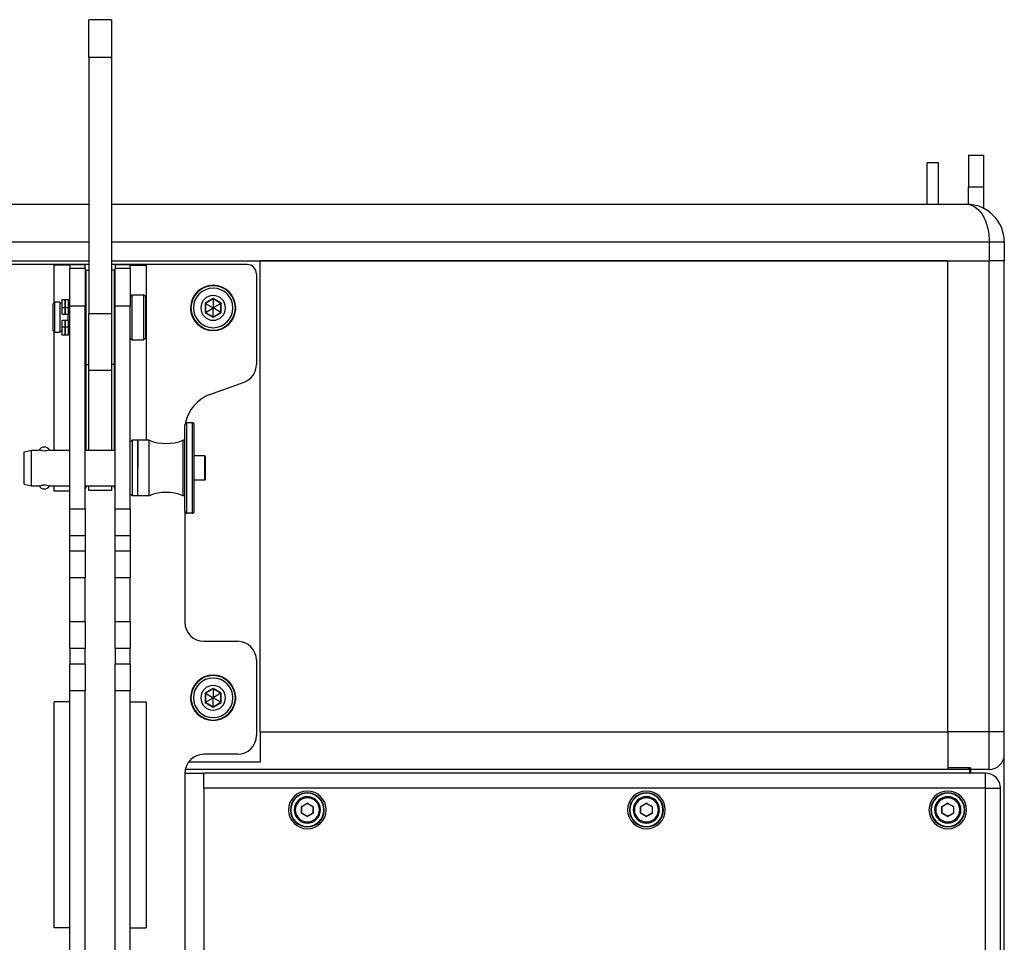
# Paper-space layout '13000732_1' of a CAD drawing. Units: millimetres. Extents: x 0 to 297, y 0 to 210.
# Drawn here: x 135 to 161, y 27 to 52 of the extents above; entities that cross this region are included whole.
import ezdxf

# ---------------------------------------------------------------- set-up
doc = ezdxf.new("R2010")
doc.units = ezdxf.units.MM
doc.header["$LTSCALE"] = 16.335
doc.layers.get('0').update_dxf_attribs({"linetype": 'CONTINUOUS'})

psp = doc.layouts.new('13000732_1')

# ---------------------------------------------------------------- linework, layer by layer
at = {"color": 7, "linetype": 'CONTINUOUS'}
for p, q in [((136.946, 50.79), (136.946, 51.79)), ((137.546, 51.79), (136.946, 51.79)), ((137.546, 51.79), (137.546, 50.79)), ((136.946, 50.79), (136.946, 43.99)), ((137.546, 50.79), (137.546, 43.99)), ((160.296, 48.19), (160.296, 47.491)), ((160.296, 48.19), (160.696, 48.19)), ((160.696, 48.19), (160.696, 47.491)), ((159.496, 47.99), (159.196, 47.99)), ((159.196, 47.47), (159.196, 47.99)), ((159.496, 47.47), (159.496, 47.99)), ((159.196, 47.461), (159.196, 47.47)), ((159.196, 46.995), (159.196, 47.461)), ((159.496, 47.461), (159.496, 47.47)), ((159.496, 46.995), (159.496, 47.461)), ((160.296, 47.491), (160.296, 47.47)), ((160.296, 47.47), (160.296, 47.351)), ((160.296, 46.887), (160.296, 47.351)), ((160.696, 47.491), (160.696, 47.47)), ((160.696, 47.47), (160.696, 47.351)), ((160.696, 47.351), (160.696, 46.781)), ((114.246, 46.89), (136.946, 46.89)), ((137.546, 46.89), (160.246, 46.89)), ((159.196, 46.99), (159.196, 46.995)), ((159.196, 46.89), (159.196, 46.99)), ((159.496, 46.99), (159.496, 46.995)), ((159.496, 46.89), (159.496, 46.99)), ((161.246, 45.89), (161.246, 45.39)), ((132.996, 45.39), (136.946, 45.39)), ((136.022, 45.29), (133.346, 45.29)), ((136.446, 45.29), (136.022, 45.29)), ((136.022, 44.29), (136.022, 45.272)), ((136.446, 45.272), (136.022, 45.272)), ((136.446, 45.29), (136.846, 45.29)), ((136.446, 45.29), (136.446, 45.272)), ((136.846, 45.29), (136.446, 45.29)), ((136.446, 45.272), (136.446, 45.188)), ((136.846, 45.188), (136.846, 45.29)), ((136.946, 45.29), (136.846, 45.29)), ((137.546, 45.39), (141.496, 45.39)), ((137.646, 45.29), (137.546, 45.29)), ((137.646, 45.29), (138.046, 45.29)), ((137.646, 45.29), (137.646, 45.188)), ((138.046, 45.29), (137.646, 45.29)), ((138.046, 45.272), (138.046, 45.29)), ((138.47, 45.29), (138.046, 45.29)), ((138.046, 45.188), (138.046, 45.272)), ((138.046, 45.272), (138.47, 45.272)), ((141.146, 45.29), (138.47, 45.29)), ((138.47, 45.272), (138.47, 40.625)), ((141.496, 45.39), (159.746, 45.39)), ((141.496, 32.89), (141.496, 45.39)), ((159.746, 45.39), (141.496, 45.39)), ((159.746, 32.89), (159.746, 45.39)), ((159.746, 45.39), (160.846, 45.39)), ((159.746, 45.39), (160.846, 45.39)), ((159.746, 32.89), (159.746, 45.39)), ((160.909, 45.39), (160.846, 45.39)), ((160.909, 45.39), (160.846, 45.39)), ((160.97, 45.39), (160.909, 45.39)), ((160.97, 45.39), (160.909, 45.39)), ((161.027, 45.39), (160.97, 45.39)), ((161.027, 45.39), (160.97, 45.39)), ((161.081, 45.39), (161.027, 45.39)), ((161.081, 45.39), (161.027, 45.39)), ((161.129, 45.39), (161.081, 45.39)), ((161.129, 45.39), (161.081, 45.39)), ((161.17, 45.39), (161.129, 45.39)), ((161.17, 45.39), (161.129, 45.39)), ((161.202, 45.39), (161.17, 45.39)), ((161.202, 45.39), (161.17, 45.39)), ((161.226, 45.39), (161.202, 45.39)), ((161.226, 45.39), (161.202, 45.39)), ((161.241, 45.39), (161.226, 45.39)), ((161.241, 45.39), (161.226, 45.39)), ((161.246, 45.39), (161.241, 45.39)), ((161.246, 45.39), (161.241, 45.39)), ((161.246, 32.89), (161.246, 45.39)), ((136.446, 44.189), (136.446, 45.188)), ((136.846, 45.188), (136.846, 44.189)), ((136.866, 45.14), (136.866, 44.318)), ((136.866, 45.14), (136.946, 45.14)), ((137.626, 45.14), (137.546, 45.14)), ((137.626, 44.318), (137.626, 45.14)), ((137.646, 44.189), (137.646, 45.188)), ((138.046, 45.188), (138.046, 44.189)), ((141.396, 45.04), (141.396, 42.641)), ((138.046, 44.44), (138.096, 44.49)), ((138.096, 44.49), (138.396, 44.49)), ((138.096, 43.29), (138.096, 44.49)), ((138.446, 44.44), (138.396, 44.49)), ((138.396, 44.49), (138.396, 43.29)), ((138.446, 44.44), (138.446, 43.34)), ((135.996, 44.24), (136.046, 44.29)), ((135.996, 43.54), (135.996, 44.24)), ((136.022, 44.266), (136.022, 44.29)), ((136.176, 44.29), (136.046, 44.29)), ((136.046, 43.49), (136.046, 44.29)), ((136.176, 44.29), (136.176, 44.27)), ((136.236, 44.27), (136.176, 44.27)), ((136.176, 44.27), (136.176, 43.51)), ((136.236, 44.366), (136.316, 44.366)), ((136.236, 44.15), (136.236, 44.366)), ((136.316, 44.366), (136.396, 44.366)), ((136.316, 44.365), (136.316, 44.366)), ((136.316, 44.366), (136.316, 44.15)), ((136.316, 44.173), (136.316, 44.365)), ((136.316, 44.15), (136.316, 44.173)), ((136.396, 44.366), (136.396, 44.29)), ((136.396, 44.29), (136.396, 44.287)), ((136.446, 44.29), (136.396, 44.29)), ((136.396, 44.287), (136.396, 44.15)), ((136.446, 38.805), (136.446, 44.189)), ((136.866, 44.29), (136.846, 44.29)), ((136.846, 38.805), (136.846, 44.189)), ((136.866, 44.318), (136.866, 44.315)), ((136.866, 44.315), (136.866, 43.89)), ((137.626, 44.315), (137.626, 44.318)), ((137.626, 43.89), (137.626, 44.315)), ((137.646, 44.29), (137.626, 44.29)), ((137.646, 38.805), (137.646, 44.189)), ((138.046, 38.805), (138.046, 44.189)), ((140.03, 44.265), (140.041, 44.259)), ((140.246, 44.377), (140.041, 44.259)), ((140.041, 44.259), (140.041, 44.022)), ((140.041, 44.259), (140.243, 44.142)), ((140.246, 44.39), (140.246, 44.377)), ((140.451, 44.259), (140.246, 44.377)), ((140.246, 44.377), (140.246, 44.143)), ((140.451, 44.259), (140.248, 44.142)), ((140.462, 44.265), (140.451, 44.259)), ((140.451, 44.022), (140.451, 44.259)), ((136.236, 44.15), (136.316, 44.15)), ((136.236, 43.97), (136.236, 44.15)), ((136.236, 43.97), (136.316, 43.97)), ((136.316, 44.15), (136.396, 44.15)), ((136.316, 43.97), (136.316, 44.15)), ((136.316, 44.15), (136.316, 43.97)), ((136.316, 43.97), (136.396, 43.97)), ((136.396, 44.15), (136.396, 43.97)), ((136.396, 43.81), (136.396, 43.97)), ((136.946, 43.89), (136.946, 43.99)), ((137.546, 43.99), (137.546, 43.89)), ((140.03, 44.016), (140.041, 44.022)), ((140.041, 44.022), (140.243, 44.139)), ((140.041, 44.022), (140.246, 43.904)), ((140.246, 44.143), (140.243, 44.142)), ((140.243, 44.142), (140.243, 44.139)), ((140.243, 44.139), (140.246, 44.138)), ((140.248, 44.142), (140.246, 44.143)), ((140.246, 44.138), (140.248, 44.139)), ((140.246, 43.904), (140.246, 44.138)), ((140.246, 43.904), (140.451, 44.022)), ((140.248, 44.139), (140.248, 44.142)), ((140.451, 44.022), (140.248, 44.139)), ((140.462, 44.016), (140.451, 44.022)), ((136.316, 43.81), (136.236, 43.81)), ((136.236, 43.631), (136.236, 43.81)), ((136.396, 43.81), (136.316, 43.81)), ((136.316, 43.631), (136.316, 43.81)), ((136.316, 43.81), (136.316, 43.631)), ((136.396, 43.81), (136.396, 43.631)), ((136.866, 43.89), (136.866, 43.465)), ((136.946, 43.465), (136.946, 43.89)), ((137.546, 43.89), (137.546, 43.465)), ((137.626, 43.465), (137.626, 43.89)), ((140.246, 43.891), (140.246, 43.904)), ((135.996, 43.54), (136.046, 43.49)), ((136.022, 43.49), (136.022, 43.515)), ((136.022, 40.365), (136.022, 43.49)), ((136.176, 43.49), (136.046, 43.49)), ((136.236, 43.51), (136.176, 43.51)), ((136.176, 43.51), (136.176, 43.49)), ((136.236, 43.415), (136.236, 43.631)), ((136.316, 43.631), (136.236, 43.631)), ((136.316, 43.415), (136.236, 43.415)), ((136.316, 43.608), (136.316, 43.631)), ((136.396, 43.631), (136.316, 43.631)), ((136.316, 43.631), (136.316, 43.415)), ((136.316, 43.416), (136.316, 43.608)), ((136.316, 43.415), (136.316, 43.416)), ((136.396, 43.415), (136.316, 43.415)), ((136.396, 43.631), (136.396, 43.494)), ((136.396, 43.494), (136.396, 43.49)), ((136.396, 43.49), (136.396, 43.415)), ((136.446, 43.49), (136.396, 43.49)), ((136.866, 43.49), (136.846, 43.49)), ((136.866, 43.415), (136.846, 43.415)), ((136.866, 43.465), (136.866, 43.463)), ((136.866, 43.463), (136.866, 42.64)), ((136.946, 42.64), (136.946, 43.465)), ((137.546, 43.465), (137.546, 42.64)), ((137.646, 43.49), (137.626, 43.49)), ((137.626, 43.463), (137.626, 43.465)), ((137.626, 42.64), (137.626, 43.463)), ((137.646, 43.415), (137.626, 43.415)), ((138.046, 43.34), (138.096, 43.29)), ((138.096, 43.29), (138.396, 43.29)), ((138.446, 43.34), (138.396, 43.29)), ((136.866, 42.64), (136.946, 42.64)), ((136.871, 40.39), (136.871, 42.64)), ((136.946, 42.49), (136.946, 42.64)), ((137.626, 42.64), (137.546, 42.64)), ((137.546, 42.64), (137.546, 42.49)), ((137.621, 42.64), (137.621, 40.39)), ((136.946, 42.49), (137.546, 42.49)), ((140.154, 41.838), (141.067, 42.171)), ((139.496, 41.038), (139.496, 41.04)), ((139.496, 41.038), (139.496, 41.04)), ((139.496, 41.031), (139.496, 41.038)), ((139.496, 41.029), (139.496, 41.038)), ((139.696, 41.09), (139.546, 41.09)), ((139.746, 41.038), (139.746, 41.04)), ((139.746, 41.038), (139.746, 41.04)), ((139.746, 41.031), (139.746, 41.038)), ((139.746, 41.029), (139.746, 41.038)), ((139.496, 39.89), (139.496, 41.031)), ((139.496, 40.994), (139.496, 41.029)), ((139.496, 40.99), (139.496, 40.994)), ((139.496, 40.79), (139.496, 40.99)), ((139.496, 40.625), (139.496, 40.79)), ((139.746, 39.89), (139.746, 41.031)), ((139.746, 40.994), (139.746, 41.029)), ((139.746, 40.99), (139.746, 40.994)), ((139.746, 40.79), (139.746, 40.99)), ((139.746, 40.24), (139.746, 40.79)), ((138.046, 40.575), (138.096, 40.625)), ((138.246, 40.625), (138.096, 40.625)), ((138.096, 40.625), (138.096, 39.89)), ((138.246, 40.623), (138.246, 40.625)), ((138.546, 40.625), (138.246, 40.625)), ((138.246, 40.625), (138.246, 40.623)), ((138.246, 40.39), (138.246, 40.623)), ((138.246, 40.623), (138.246, 40.39)), ((138.546, 39.89), (138.546, 40.625)), ((139.496, 40.625), (139.446, 40.625)), ((139.446, 39.89), (139.446, 40.625)), ((139.496, 39.89), (139.496, 40.625)), ((135.226, 40.315), (135.426, 40.365)), ((135.226, 40.155), (135.226, 40.315)), ((135.426, 40.365), (135.611, 40.365)), ((135.426, 39.89), (135.426, 40.365)), ((135.614, 40.364), (135.611, 40.365)), ((135.916, 40.365), (135.913, 40.364)), ((135.916, 40.365), (136.446, 40.365)), ((136.846, 40.365), (137.646, 40.365)), ((136.871, 40.365), (136.871, 40.39)), ((137.621, 40.39), (137.621, 40.365)), ((138.246, 40.315), (138.246, 40.39)), ((138.246, 40.39), (138.246, 40.388)), ((138.246, 40.388), (138.246, 40.315)), ((138.246, 40.3), (138.246, 40.315)), ((138.246, 40.315), (138.246, 40.3)), ((138.246, 39.95), (138.246, 40.3)), ((138.246, 40.3), (138.246, 39.95)), ((135.226, 40.147), (135.226, 40.155)), ((135.226, 39.89), (135.226, 40.147)), ((139.746, 39.89), (139.746, 40.24)), ((140.026, 40.215), (139.746, 40.215)), ((140.046, 40.195), (140.026, 40.215)), ((140.026, 39.89), (140.026, 40.215)), ((140.046, 39.89), (140.046, 40.195)), ((135.226, 39.634), (135.226, 39.89)), ((135.426, 39.415), (135.426, 39.89)), ((138.096, 39.89), (138.096, 39.155)), ((138.246, 39.89), (138.246, 39.95)), ((138.246, 39.95), (138.246, 39.89)), ((138.246, 39.48), (138.246, 39.89)), ((138.246, 39.831), (138.246, 39.89)), ((138.246, 39.48), (138.246, 39.831)), ((138.546, 39.155), (138.546, 39.89)), ((139.446, 39.155), (139.446, 39.89)), ((139.496, 39.155), (139.496, 39.89)), ((139.496, 39.155), (139.496, 39.89)), ((139.746, 39.54), (139.746, 39.89)), ((139.746, 39.54), (139.746, 39.89)), ((140.026, 39.565), (140.026, 39.89)), ((140.046, 39.585), (140.046, 39.89)), ((135.226, 39.625), (135.226, 39.634)), ((135.226, 39.465), (135.226, 39.625)), ((135.226, 39.465), (135.426, 39.415)), ((138.246, 39.465), (138.246, 39.48)), ((138.246, 39.465), (138.246, 39.48)), ((138.246, 39.39), (138.246, 39.465)), ((138.246, 39.393), (138.246, 39.465)), ((140.026, 39.565), (139.746, 39.565)), ((139.746, 38.74), (139.746, 39.54)), ((139.746, 38.743), (139.746, 39.54)), ((140.046, 39.585), (140.026, 39.565)), ((135.426, 39.415), (135.611, 39.415)), ((135.611, 39.415), (135.614, 39.416)), ((135.913, 39.416), (135.916, 39.415)), ((135.916, 39.415), (136.446, 39.415)), ((136.022, 39.272), (136.022, 39.415)), ((136.446, 39.272), (136.022, 39.272)), ((136.846, 39.415), (137.646, 39.415)), ((136.846, 39.365), (136.871, 39.365)), ((136.871, 39.39), (136.871, 39.415)), ((136.871, 39.365), (136.871, 39.39)), ((137.621, 39.415), (137.621, 39.39)), ((137.621, 39.39), (137.621, 39.365)), ((137.621, 39.365), (137.646, 39.365)), ((138.046, 39.205), (138.096, 39.155)), ((138.246, 39.39), (138.246, 39.393)), ((138.246, 39.158), (138.246, 39.39)), ((138.246, 39.158), (138.246, 39.39)), ((138.246, 39.155), (138.096, 39.155)), ((138.246, 39.155), (138.246, 39.158)), ((138.246, 39.155), (138.246, 39.158)), ((138.546, 39.155), (138.246, 39.155)), ((139.496, 39.155), (139.446, 39.155)), ((139.496, 38.74), (139.496, 39.155)), ((139.496, 38.743), (139.496, 39.155)), ((136.446, 38.098), (136.446, 38.805)), ((136.846, 38.805), (136.846, 38.098)), ((137.646, 38.098), (137.646, 38.805)), ((138.046, 38.805), (138.046, 38.098)), ((139.496, 38.74), (139.496, 35.79)), ((139.696, 38.69), (139.546, 38.69)), ((136.446, 37.683), (136.446, 38.098)), ((136.846, 38.098), (136.846, 37.683)), ((137.646, 37.683), (137.646, 38.098)), ((138.046, 38.098), (138.046, 37.683)), ((136.446, 36.976), (136.446, 37.683)), ((136.846, 37.683), (136.846, 36.976)), ((137.646, 36.976), (137.646, 37.683)), ((138.046, 37.683), (138.046, 36.976)), ((136.446, 35.805), (136.446, 36.976)), ((136.846, 35.805), (136.846, 36.976)), ((137.646, 35.805), (137.646, 36.976)), ((138.046, 35.805), (138.046, 36.976)), ((136.446, 35.098), (136.446, 35.805)), ((136.846, 35.805), (136.846, 35.098)), ((137.646, 35.098), (137.646, 35.805)), ((138.046, 35.805), (138.046, 35.098)), ((139.996, 35.29), (140.896, 35.29)), ((136.446, 35.098), (136.446, 34.683)), ((136.846, 34.683), (136.846, 35.098)), ((137.646, 35.098), (137.646, 34.683)), ((138.046, 34.683), (138.046, 35.098)), ((141.396, 34.79), (141.396, 32.79)), ((136.446, 33.976), (136.446, 34.683)), ((136.846, 34.683), (136.846, 33.976)), ((137.646, 33.976), (137.646, 34.683)), ((138.046, 34.683), (138.046, 33.976)), ((136.446, 5.592), (136.446, 33.976)), ((136.846, 5.592), (136.846, 33.976)), ((137.646, 5.592), (137.646, 33.976)), ((138.046, 5.592), (138.046, 33.976)), ((140.246, 34.027), (140.041, 33.909)), ((140.246, 34.04), (140.246, 34.027)), ((140.451, 33.909), (140.246, 34.027)), ((140.246, 34.027), (140.246, 33.793)), ((140.03, 33.915), (140.041, 33.909)), ((140.041, 33.909), (140.041, 33.672)), ((140.041, 33.909), (140.243, 33.792)), ((140.041, 33.672), (140.243, 33.789)), ((140.246, 33.793), (140.243, 33.792)), ((140.243, 33.792), (140.243, 33.789)), ((140.243, 33.789), (140.246, 33.788)), ((140.248, 33.792), (140.246, 33.793)), ((140.246, 33.788), (140.248, 33.789)), ((140.246, 33.554), (140.246, 33.788)), ((140.451, 33.909), (140.248, 33.792)), ((140.248, 33.789), (140.248, 33.792)), ((140.451, 33.672), (140.248, 33.789)), ((140.462, 33.915), (140.451, 33.909)), ((140.451, 33.672), (140.451, 33.909)), ((136.022, 27.684), (136.022, 33.684)), ((136.446, 33.684), (136.022, 33.684)), ((138.046, 33.684), (138.47, 33.684)), ((138.47, 33.684), (138.47, 27.684)), ((140.03, 33.666), (140.041, 33.672)), ((140.041, 33.672), (140.246, 33.554)), ((140.246, 33.554), (140.451, 33.672)), ((140.246, 33.541), (140.246, 33.554)), ((140.462, 33.666), (140.451, 33.672)), ((141.496, 32.89), (141.496, 32.09)), ((159.746, 32.89), (159.746, 32.769)), ((159.746, 32.89), (159.746, 32.769)), ((159.746, 32.769), (159.746, 31.973)), ((159.746, 32.769), (159.746, 32.055)), ((161.246, 32.29), (161.246, 32.89)), ((140.896, 32.29), (139.996, 32.29)), ((161.246, 17.49), (161.246, 32.29)), ((159.746, 31.89), (139.507, 31.89)), ((139.597, 32.09), (141.496, 32.09)), ((159.746, 32.055), (159.746, 31.939)), ((159.746, 31.973), (159.746, 31.939)), ((159.746, 31.939), (159.746, 31.929)), ((159.746, 31.939), (159.746, 31.929)), ((160.296, 31.929), (159.746, 31.929)), ((159.746, 31.929), (159.746, 31.922)), ((159.746, 31.89), (159.746, 31.922)), ((160.296, 31.89), (159.746, 31.89)), ((160.346, 31.929), (160.296, 31.929)), ((160.296, 31.929), (160.296, 31.89)), ((160.321, 31.929), (160.321, 31.89)), ((160.321, 31.89), (160.321, 31.79)), ((160.346, 31.929), (160.346, 31.89)), ((160.346, 31.89), (160.346, 31.79)), ((160.846, 31.89), (160.346, 31.89)), ((139.496, 31.79), (139.496, 17.99)), ((139.496, 31.79), (139.996, 31.79)), ((160.746, 31.79), (139.996, 31.79)), ((139.996, 31.39), (139.996, 31.79)), ((139.996, 31.39), (139.996, 18.39)), ((161.146, 18.39), (161.146, 31.39)), ((142.596, 30.732), (142.596, 30.899)), ((142.598, 30.904), (142.743, 30.987)), ((142.748, 30.987), (142.893, 30.904)), ((142.896, 30.899), (142.896, 30.732)), ((151.596, 30.732), (151.596, 30.899)), ((151.598, 30.904), (151.743, 30.987)), ((151.748, 30.987), (151.893, 30.904)), ((151.896, 30.899), (151.896, 30.732)), ((159.596, 30.732), (159.596, 30.899)), ((159.598, 30.904), (159.743, 30.987)), ((159.748, 30.987), (159.893, 30.904)), ((159.896, 30.899), (159.896, 30.732)), ((142.743, 30.644), (142.598, 30.727)), ((142.893, 30.727), (142.748, 30.644)), ((151.743, 30.644), (151.598, 30.727)), ((151.893, 30.727), (151.748, 30.644)), ((159.743, 30.644), (159.598, 30.727)), ((159.893, 30.727), (159.748, 30.644)), ((136.446, 27.684), (136.022, 27.684)), ((138.046, 27.684), (138.47, 27.684))]:
    psp.add_line(p, q, dxfattribs=at)
at = {"color": 9, "linetype": 'CONTINUOUS'}
for p, q in [((137.546, 50.79), (136.946, 50.79)), ((160.296, 47.351), (160.696, 47.351)), ((113.646, 45.89), (136.946, 45.89)), ((137.546, 45.89), (160.846, 45.89)), ((160.846, 45.89), (160.846, 45.39)), ((160.846, 45.89), (161.246, 45.89)), ((160.846, 32.89), (160.846, 45.39)), ((136.846, 45.188), (136.446, 45.188)), ((138.046, 45.188), (137.646, 45.188)), ((136.846, 44.189), (136.446, 44.189)), ((138.046, 44.189), (137.646, 44.189)), ((140.246, 44.39), (140.03, 44.265)), ((140.03, 44.265), (140.03, 44.016)), ((140.462, 44.265), (140.246, 44.39)), ((140.462, 44.016), (140.462, 44.265)), ((136.946, 43.99), (137.546, 43.99)), ((140.03, 44.016), (140.246, 43.891)), ((140.246, 43.891), (140.462, 44.016)), ((139.546, 39.89), (139.546, 41.09)), ((139.696, 39.89), (139.696, 41.09)), ((139.546, 38.69), (139.546, 39.89)), ((139.696, 38.69), (139.696, 39.89)), ((136.446, 38.805), (136.846, 38.805)), ((137.646, 38.805), (138.046, 38.805)), ((136.446, 38.098), (136.846, 38.098)), ((137.646, 38.098), (138.046, 38.098)), ((136.846, 37.683), (136.446, 37.683)), ((138.046, 37.683), (137.646, 37.683)), ((136.846, 36.976), (136.446, 36.976)), ((138.046, 36.976), (137.646, 36.976)), ((136.846, 35.805), (136.446, 35.805)), ((138.046, 35.805), (137.646, 35.805)), ((136.846, 35.098), (136.446, 35.098)), ((138.046, 35.098), (137.646, 35.098)), ((136.846, 34.683), (136.446, 34.683)), ((138.046, 34.683), (137.646, 34.683)), ((136.846, 33.976), (136.446, 33.976)), ((138.046, 33.976), (137.646, 33.976)), ((140.246, 34.04), (140.03, 33.915)), ((140.462, 33.915), (140.246, 34.04)), ((140.03, 33.915), (140.03, 33.666)), ((140.462, 33.666), (140.462, 33.915)), ((140.03, 33.666), (140.246, 33.541)), ((140.246, 33.541), (140.462, 33.666)), ((141.496, 32.89), (159.746, 32.89)), ((160.846, 32.89), (159.746, 32.89)), ((161.246, 32.89), (160.846, 32.89)), ((160.846, 31.89), (160.846, 32.89)), ((160.746, 31.39), (160.746, 31.79)), ((160.746, 31.39), (139.996, 31.39)), ((160.746, 18.39), (160.746, 31.39)), ((160.746, 31.39), (161.146, 31.39)), ((142.591, 30.732), (142.591, 30.899)), ((142.591, 30.899), (142.596, 30.899)), ((142.596, 30.908), (142.741, 30.992)), ((142.596, 30.908), (142.598, 30.904)), ((142.741, 30.992), (142.743, 30.987)), ((142.751, 30.992), (142.748, 30.987)), ((142.751, 30.992), (142.896, 30.908)), ((142.896, 30.908), (142.893, 30.904)), ((142.901, 30.899), (142.896, 30.899)), ((142.901, 30.899), (142.901, 30.732)), ((151.591, 30.732), (151.591, 30.899)), ((151.591, 30.899), (151.596, 30.899)), ((151.596, 30.908), (151.741, 30.992)), ((151.596, 30.908), (151.598, 30.904)), ((151.741, 30.992), (151.743, 30.987)), ((151.751, 30.992), (151.748, 30.987)), ((151.751, 30.992), (151.896, 30.908)), ((151.896, 30.908), (151.893, 30.904)), ((151.901, 30.899), (151.896, 30.899)), ((151.901, 30.899), (151.901, 30.732)), ((159.591, 30.732), (159.591, 30.899)), ((159.591, 30.899), (159.596, 30.899)), ((159.596, 30.908), (159.741, 30.992)), ((159.596, 30.908), (159.598, 30.904)), ((159.741, 30.992), (159.743, 30.987)), ((159.751, 30.992), (159.748, 30.987)), ((159.751, 30.992), (159.896, 30.908)), ((159.896, 30.908), (159.893, 30.904)), ((159.901, 30.899), (159.896, 30.899)), ((159.901, 30.899), (159.901, 30.732)), ((142.591, 30.732), (142.596, 30.732)), ((142.596, 30.723), (142.598, 30.727)), ((142.741, 30.639), (142.596, 30.723)), ((142.741, 30.639), (142.743, 30.644)), ((142.751, 30.639), (142.748, 30.644)), ((142.896, 30.723), (142.751, 30.639)), ((142.896, 30.723), (142.893, 30.727)), ((142.901, 30.732), (142.896, 30.732)), ((151.591, 30.732), (151.596, 30.732)), ((151.596, 30.723), (151.598, 30.727)), ((151.741, 30.639), (151.596, 30.723)), ((151.741, 30.639), (151.743, 30.644)), ((151.751, 30.639), (151.748, 30.644)), ((151.896, 30.723), (151.751, 30.639)), ((151.896, 30.723), (151.893, 30.727)), ((151.901, 30.732), (151.896, 30.732)), ((159.591, 30.732), (159.596, 30.732)), ((159.596, 30.723), (159.598, 30.727)), ((159.741, 30.639), (159.596, 30.723)), ((159.741, 30.639), (159.743, 30.644)), ((159.751, 30.639), (159.748, 30.644)), ((159.896, 30.723), (159.751, 30.639)), ((159.896, 30.723), (159.893, 30.727)), ((159.901, 30.732), (159.896, 30.732))]:
    psp.add_line(p, q, dxfattribs=at)
at = {"color": 4, "linetype": 'CONTINUOUS'}
for p, q in [((136.946, 40.365), (136.946, 42.49)), ((137.546, 42.49), (137.546, 40.365)), ((136.946, 39.29), (136.946, 39.415)), ((137.546, 39.29), (136.946, 39.29)), ((137.546, 39.415), (137.546, 39.29))]:
    psp.add_line(p, q, dxfattribs=at)
at = {"color": 7, "linetype": 'CONTINUOUS'}
for points in [[(140.03, 44.265), (140.032, 44.264), (140.034, 44.263), (140.036, 44.261), (140.038, 44.26), (140.039, 44.26), (140.04, 44.259), (140.041, 44.259), (140.041, 44.259)], [(140.246, 44.39), (140.246, 44.387), (140.246, 44.385), (140.246, 44.382), (140.246, 44.38), (140.246, 44.379), (140.246, 44.378), (140.246, 44.377), (140.246, 44.377)], [(140.462, 44.265), (140.46, 44.264), (140.457, 44.263), (140.455, 44.261), (140.454, 44.26), (140.452, 44.26), (140.451, 44.259), (140.451, 44.259), (140.451, 44.259)], [(140.03, 44.016), (140.032, 44.017), (140.034, 44.018), (140.036, 44.02), (140.038, 44.021), (140.039, 44.021), (140.04, 44.022), (140.041, 44.022), (140.041, 44.022)], [(140.462, 44.016), (140.46, 44.017), (140.457, 44.018), (140.455, 44.02), (140.454, 44.021), (140.452, 44.021), (140.451, 44.022), (140.451, 44.022), (140.451, 44.022)], [(140.246, 43.891), (140.246, 43.894), (140.246, 43.896), (140.246, 43.899), (140.246, 43.901), (140.246, 43.902), (140.246, 43.903), (140.246, 43.904), (140.246, 43.904)], [(135.614, 40.364), (135.612, 40.365), (135.611, 40.365)], [(135.916, 40.365), (135.915, 40.365), (135.913, 40.364)], [(135.611, 39.415), (135.612, 39.416), (135.614, 39.416)], [(135.913, 39.416), (135.915, 39.416), (135.916, 39.415)], [(140.246, 34.04), (140.246, 34.037), (140.246, 34.035), (140.246, 34.032), (140.246, 34.03), (140.246, 34.029), (140.246, 34.028), (140.246, 34.027), (140.246, 34.027)], [(140.03, 33.915), (140.032, 33.914), (140.034, 33.913), (140.036, 33.911), (140.038, 33.91), (140.039, 33.91), (140.04, 33.909), (140.041, 33.909), (140.041, 33.909)], [(140.462, 33.915), (140.46, 33.914), (140.457, 33.913), (140.455, 33.911), (140.454, 33.91), (140.452, 33.91), (140.451, 33.909), (140.451, 33.909), (140.451, 33.909)], [(140.03, 33.666), (140.032, 33.667), (140.034, 33.668), (140.036, 33.67), (140.038, 33.671), (140.039, 33.671), (140.04, 33.672), (140.041, 33.672), (140.041, 33.672)], [(140.246, 33.541), (140.246, 33.544), (140.246, 33.546), (140.246, 33.549), (140.246, 33.551), (140.246, 33.552), (140.246, 33.553), (140.246, 33.554), (140.246, 33.554)], [(140.462, 33.666), (140.46, 33.667), (140.457, 33.668), (140.455, 33.67), (140.454, 33.671), (140.452, 33.671), (140.451, 33.672), (140.451, 33.672), (140.451, 33.672)]]:
    psp.add_lwpolyline(points, dxfattribs=at)
for centre, radius, start, end in [((160.246, 45.89), 1, 0, 90), ((141.146, 45.04), 0.25, 0, 90), ((140.246, 44.14), 0.6, 0, 180), ((140.246, 44.14), 0.525, 90, 270), ((140.246, 44.14), 0.328, 90, 270), ((140.246, 44.14), 0.525, 270, 90), ((140.246, 44.14), 0.328, 270, 90), ((140.246, 44.14), 0.6, 0, 3.9161), ((140.246, 44.14), 0.6, 180, 360), ((140.246, 44.14), 0.6, 183.9161, 356.0838), ((140.246, 44.14), 0.6, 356.0838, 360), ((140.896, 42.641), 0.5, 290, 360), ((140.496, 40.899), 1, 110, 168.6109), ((139.546, 41.04), 0.05, 90, 180), ((140.496, 40.899), 1, 168.6109, 169.5856), ((139.696, 41.04), 0.05, 0, 90), ((138.996, 41.77), 1.23, 248.5399, 291.4601), ((135.792, 40.929), 0.591, 252.5152, 253.9172), ((135.763, 40.295), 0.15, 90, 154.4114), ((135.763, 40.295), 0.15, 25.5888, 90), ((135.736, 40.924), 0.587, 286.0774, 287.4901), ((135.79, 38.857), 0.587, 106.0773, 107.49), ((135.763, 39.485), 0.15, 205.5887, 270), ((135.763, 39.485), 0.15, 270, 334.4112), ((135.735, 38.852), 0.591, 72.5152, 73.9169), ((138.996, 38.011), 1.23, 68.5399, 111.4601), ((139.546, 38.74), 0.05, 180, 270), ((139.696, 38.74), 0.05, 270, 360), ((139.996, 35.79), 0.5, 180, 270), ((140.896, 34.79), 0.5, 0, 90), ((140.246, 33.79), 0.6, 0, 180), ((140.246, 33.79), 0.525, 90, 270), ((140.246, 33.79), 0.525, 270, 90), ((140.246, 33.79), 0.328, 90, 270), ((140.246, 33.79), 0.328, 270, 90), ((140.246, 33.79), 0.6, 180, 360), ((140.246, 33.79), 0.6, 183.9161, 356.0838), ((140.246, 33.79), 0.6, 0, 3.9161), ((140.246, 33.79), 0.6, 356.0838, 360), ((140.896, 32.79), 0.5, 270, 360), ((139.996, 31.79), 0.5, 90, 180), ((160.846, 32.29), 0.4, 270, 360), ((160.746, 31.39), 0.4, 0, 90), ((142.746, 30.815), 0.5, 0, 180), ((142.746, 30.815), 0.45, 0, 180), ((142.746, 30.815), 0.35, 0, 180), ((151.746, 30.815), 0.5, 0, 180), ((151.746, 30.815), 0.45, 0, 180), ((151.746, 30.815), 0.35, 0, 180), ((159.746, 30.815), 0.5, 0, 180), ((159.746, 30.815), 0.45, 0, 180), ((159.746, 30.815), 0.35, 0, 180), ((142.601, 30.899), 0.005, 120, 180), ((142.746, 30.983), 0.005, 60, 120), ((142.891, 30.899), 0.005, 0, 60), ((151.601, 30.899), 0.005, 120, 180), ((151.746, 30.983), 0.005, 60, 120), ((151.891, 30.899), 0.005, 0, 60), ((159.601, 30.899), 0.005, 120, 180), ((159.746, 30.983), 0.005, 60, 120), ((159.891, 30.899), 0.005, 0, 60), ((142.746, 30.815), 0.5, 180, 360), ((142.746, 30.815), 0.45, 180, 360), ((142.746, 30.815), 0.45, 181.5272, 358.468), ((142.746, 30.815), 0.35, 180, 360), ((142.601, 30.732), 0.005, 180, 240), ((142.746, 30.648), 0.005, 240, 300), ((142.891, 30.732), 0.005, 300, 360), ((142.746, 30.815), 0.45, 0, 1.5272), ((142.746, 30.815), 0.45, 358.468, 360), ((151.746, 30.815), 0.5, 180, 360), ((151.746, 30.815), 0.45, 180, 360), ((151.746, 30.815), 0.45, 181.5272, 358.468), ((151.746, 30.815), 0.35, 180, 360), ((151.601, 30.732), 0.005, 180, 240), ((151.746, 30.648), 0.005, 240, 300), ((151.891, 30.732), 0.005, 300, 360), ((151.746, 30.815), 0.45, 0, 1.5272), ((151.746, 30.815), 0.45, 358.468, 360), ((159.746, 30.815), 0.5, 180, 360), ((159.746, 30.815), 0.45, 178.468, 180), ((159.746, 30.815), 0.45, 180, 181.5272), ((159.746, 30.815), 0.45, 180, 360), ((159.746, 30.815), 0.35, 180, 360), ((159.601, 30.732), 0.005, 180, 240), ((159.746, 30.648), 0.005, 240, 300), ((159.891, 30.732), 0.005, 300, 360), ((159.746, 30.815), 0.45, 0, 1.5272), ((159.746, 30.815), 0.45, 358.468, 360)]:
    psp.add_arc(centre, radius, start, end, dxfattribs=at)
at = {"color": 9, "linetype": 'CONTINUOUS'}
for centre, radius, start, end in [((140.246, 44.14), 0.59, 0, 180), ((140.246, 44.14), 0.59, 180, 360), ((140.246, 33.79), 0.59, 0, 180), ((140.246, 33.79), 0.59, 180, 360), ((142.746, 30.815), 0.44, 0, 180), ((142.746, 30.815), 0.32, 0, 180), ((151.746, 30.815), 0.44, 0, 180), ((151.746, 30.815), 0.32, 0, 180), ((159.746, 30.815), 0.44, 0, 180), ((159.746, 30.815), 0.32, 0, 180), ((142.601, 30.899), 0.01, 127.5659, 180), ((142.601, 30.899), 0.01, 120, 127.5659), ((142.746, 30.983), 0.01, 60, 120), ((142.891, 30.899), 0.01, 52.3656, 60), ((142.891, 30.899), 0.01, 29.9229, 52.3656), ((142.891, 30.899), 0.01, 22.4583, 29.9229), ((142.891, 30.899), 0.01, 0, 22.4583), ((151.601, 30.899), 0.01, 127.5659, 180), ((151.601, 30.899), 0.01, 120, 127.5659), ((151.746, 30.983), 0.01, 60, 120), ((151.891, 30.899), 0.01, 52.3656, 60), ((151.891, 30.899), 0.01, 29.9229, 52.3656), ((151.891, 30.899), 0.01, 22.4583, 29.9229), ((151.891, 30.899), 0.01, 0, 22.4583), ((159.601, 30.899), 0.01, 127.5659, 180), ((159.601, 30.899), 0.01, 120, 127.5659), ((159.746, 30.983), 0.01, 60, 120), ((159.891, 30.899), 0.01, 52.3656, 60), ((159.891, 30.899), 0.01, 29.9229, 52.3656), ((159.891, 30.899), 0.01, 22.4583, 29.9229), ((159.891, 30.899), 0.01, 0, 22.4583), ((142.746, 30.815), 0.44, 180, 360), ((142.746, 30.815), 0.32, 180, 360), ((142.601, 30.732), 0.01, 180, 202.4583), ((142.601, 30.732), 0.01, 202.4583, 209.9229), ((142.601, 30.732), 0.01, 209.9229, 232.3656), ((142.601, 30.732), 0.01, 232.3656, 240), ((142.746, 30.648), 0.01, 240, 300), ((142.891, 30.732), 0.01, 300, 307.5659), ((142.891, 30.732), 0.01, 307.5659, 360), ((151.746, 30.815), 0.44, 180, 360), ((151.746, 30.815), 0.32, 180, 360), ((151.601, 30.732), 0.01, 180, 202.4583), ((151.601, 30.732), 0.01, 202.4583, 209.9229), ((151.601, 30.732), 0.01, 209.9229, 232.3656), ((151.601, 30.732), 0.01, 232.3656, 240), ((151.746, 30.648), 0.01, 240, 300), ((151.891, 30.732), 0.01, 300, 307.5659), ((151.891, 30.732), 0.01, 307.5659, 360), ((159.746, 30.815), 0.44, 180, 360), ((159.746, 30.815), 0.32, 180, 360), ((159.601, 30.732), 0.01, 180, 202.4583), ((159.601, 30.732), 0.01, 202.4583, 209.9229), ((159.601, 30.732), 0.01, 209.9229, 232.3656), ((159.601, 30.732), 0.01, 232.3656, 240), ((159.746, 30.648), 0.01, 240, 300), ((159.891, 30.732), 0.01, 300, 307.5659), ((159.891, 30.732), 0.01, 307.5659, 360)]:
    psp.add_arc(centre, radius, start, end, dxfattribs=at)
psp.add_open_spline([(160.246, 46.89), (160.321, 46.89), (160.49, 46.832), (160.683, 46.611), (160.815, 46.285), (160.846, 46.028), (160.846, 45.89)], degree=3, knots=[0, 0, 0, 0, 0.177768, 0.396301, 0.674608, 1, 1, 1, 1], dxfattribs=at)
at = {"color": 7, "linetype": 'CONTINUOUS'}
for points, knots in [([(135.899, 40.36), (135.855, 40.348), (135.763, 40.333), (135.672, 40.348), (135.628, 40.36)], [0, 0, 0, 0, 0.499996, 1, 1, 1, 1]), ([(135.628, 39.421), (135.672, 39.433), (135.763, 39.448), (135.855, 39.433), (135.899, 39.421)], [0, 0, 0, 0, 0.500004, 1, 1, 1, 1])]:
    psp.add_open_spline(points, degree=3, knots=knots, dxfattribs=at)

doc.saveas('drawing.dxf')
